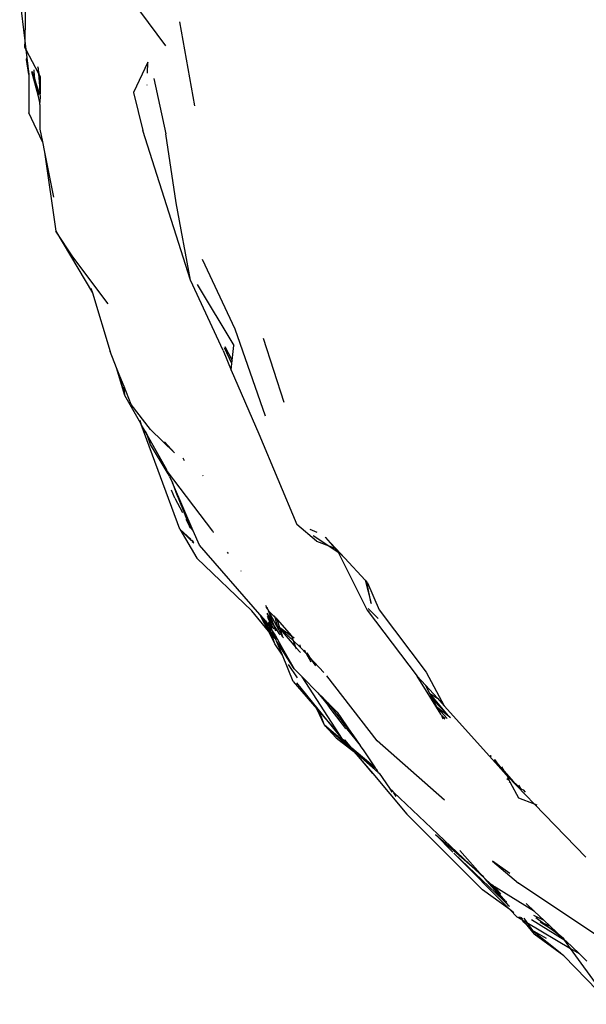
# Model space of a CAD drawing. Units: inches. Extents: x -183 to 204, y -136 to 196.
# Drawn here: x 68 to 71, y 81 to 86 of the extents above; entities that cross this region are included whole.
import ezdxf

# ---------------------------------------------------------------- set-up
doc = ezdxf.new("R2010")
doc.units = ezdxf.units.IN
doc.header["$LTSCALE"] = 5
doc.header["$MEASUREMENT"] = 0
doc.layers.add('C8P_Component', color=7, linetype='Continuous')

# ---------------------------------------------------------------- blocks, each defined once
blk = doc.blocks.new('80005')
for p, q in [((58.031, 36.6732), (58.0257, 36.4053)), ((58.0023, 36.6006), (58.0257, 36.4053)), ((58.6841, 36.3826), (58.5635, 36.5455)), ((58.7487, 36.4948), (58.8175, 36.1023)), ((58.0257, 36.4053), (58.0252, 36.3758)), ((58.0257, 36.4053), (58.0304, 36.366)), ((58.0252, 36.3758), (58.0304, 36.366)), ((58.0304, 36.366), (58.0903, 36.2531)), ((58.0304, 36.366), (58.0352, 36.3262)), ((58.0343, 36.319), (58.0352, 36.3262)), ((58.0445, 36.2484), (58.0343, 36.319)), ((58.0352, 36.3262), (58.0445, 36.2484)), ((58.6001, 36.3064), (58.5332, 36.1648)), ((58.5987, 36.2553), (58.6001, 36.3064)), ((58.0879, 36.1516), (58.0587, 36.2614)), ((58.069, 36.2395), (58.0604, 36.2629)), ((58.0683, 36.2702), (58.069, 36.2395)), ((58.0859, 36.2863), (58.0888, 36.2771)), ((58.0888, 36.2771), (58.0903, 36.2531)), ((58.0925, 36.2501), (58.0918, 36.2644)), ((58.0445, 36.2484), (58.0443, 36.0691)), ((58.069, 36.2395), (58.0707, 36.2315)), ((58.0965, 36.1535), (58.0707, 36.2315)), ((58.0707, 36.2315), (58.0879, 36.1516)), ((58.0903, 36.2531), (58.0925, 36.2501)), ((58.0903, 36.2531), (58.0972, 36.1587)), ((58.0926, 36.2487), (58.0925, 36.2501)), ((58.0972, 36.1587), (58.0926, 36.2487)), ((58.0926, 36.2487), (58.0977, 36.2219)), ((58.0926, 36.2487), (58.0978, 36.2388)), ((58.0977, 36.2219), (58.0972, 36.1587)), ((58.0978, 36.2388), (58.0977, 36.2219)), ((58.6276, 36.2306), (58.6841, 35.9711)), ((58.5332, 36.1648), (58.5776, 35.9874)), ((58.5972, 36.1995), (58.5972, 36.2005)), ((58.0969, 36.1179), (58.0879, 36.1516)), ((58.0972, 36.1587), (58.0965, 36.1535)), ((58.0965, 36.1535), (58.0972, 36.1514)), ((58.0968, 36.1083), (58.0969, 36.1179)), ((58.0972, 36.1514), (58.0969, 36.1179)), ((58.0965, 36.0836), (58.0959, 35.9941)), ((58.0968, 36.1083), (58.0965, 36.0836)), ((58.1079, 35.9341), (58.0443, 36.0691)), ((58.0959, 35.9941), (58.1079, 35.9341)), ((58.7998, 35.2887), (58.5776, 35.9874)), ((58.1079, 35.9341), (58.1175, 35.886)), ((58.7323, 35.6495), (58.6841, 35.9711)), ((58.1175, 35.886), (58.1705, 35.518)), ((58.1175, 35.886), (58.1594, 35.6757)), ((58.7998, 35.2887), (58.7323, 35.6495)), ((58.2506, 35.3975), (58.1705, 35.518)), ((58.1705, 35.518), (58.3415, 35.2293)), ((58.4157, 35.1779), (58.2506, 35.3975)), ((59.0083, 35.0605), (58.8556, 35.385)), ((58.3346, 35.2522), (58.3415, 35.2293)), ((58.9514, 34.9604), (58.7998, 35.2887)), ((58.8304, 35.2686), (59.0013, 34.9838)), ((58.3415, 35.2293), (58.4237, 34.9562)), ((59.1486, 34.6543), (59.0083, 35.0605)), ((59.1386, 35.0178), (59.2341, 34.7199)), ((58.9918, 34.9001), (58.9576, 34.9733)), ((58.9603, 34.9789), (58.9935, 34.9146)), ((58.9935, 34.9146), (59.0013, 34.9838)), ((58.4542, 34.8803), (58.4237, 34.9562)), ((58.9514, 34.9604), (58.9884, 34.8697)), ((58.4934, 34.7513), (58.4542, 34.8803)), ((58.467, 34.8481), (58.4542, 34.8803)), ((58.9884, 34.8697), (58.9918, 34.9001)), ((58.9918, 34.9001), (58.9935, 34.9146)), ((58.4934, 34.7513), (58.467, 34.8481)), ((58.4894, 34.7922), (58.467, 34.8481)), ((58.9884, 34.8697), (59.1176, 34.5716)), ((58.4934, 34.7513), (58.4894, 34.7922)), ((58.5231, 34.7082), (58.4894, 34.7922)), ((58.5679, 34.6199), (58.4934, 34.7513)), ((58.6131, 34.592), (58.5231, 34.7082)), ((58.5628, 34.6351), (58.5679, 34.6199)), ((58.5694, 34.6157), (58.5679, 34.6199)), ((58.7492, 34.1273), (58.5694, 34.6157)), ((58.5966, 34.5672), (58.5694, 34.6157)), ((58.5966, 34.5672), (58.5901, 34.5848)), ((58.6132, 34.5224), (58.5966, 34.5672)), ((58.6885, 34.4037), (58.5966, 34.5672)), ((58.725, 34.4825), (58.6131, 34.592)), ((59.1176, 34.5716), (59.2959, 34.1484)), ((58.6956, 34.3856), (58.6132, 34.5224)), ((58.6786, 34.5344), (58.725, 34.4825)), ((58.7643, 34.4591), (58.7694, 34.4467)), ((58.6889, 34.4027), (58.6885, 34.4037)), ((58.6924, 34.3965), (58.6889, 34.4027)), ((58.9031, 34.1177), (58.6924, 34.3965)), ((58.6956, 34.3856), (58.6924, 34.3965)), ((58.6985, 34.3784), (58.6956, 34.3856)), ((58.702, 34.3726), (58.6985, 34.3784)), ((58.702, 34.3726), (58.7148, 34.3433)), ((58.8558, 34.3788), (58.8572, 34.3759)), ((58.7148, 34.3433), (58.731, 34.2999)), ((58.8125, 34.1189), (58.7148, 34.3433)), ((58.7255, 34.2719), (58.7114, 34.3094)), ((58.731, 34.2999), (58.7655, 34.2161)), ((58.7255, 34.2719), (58.7615, 34.2042)), ((58.7655, 34.2161), (58.7984, 34.1364)), ((58.7655, 34.2161), (58.79, 34.1505)), ((58.7774, 34.1741), (58.79, 34.1505)), ((58.79, 34.1505), (58.796, 34.1351)), ((58.79, 34.1505), (58.7984, 34.1364)), ((59.3869, 34.0708), (59.2959, 34.1484)), ((58.8036, 34.0722), (58.7492, 34.1273)), ((58.8017, 34.0781), (58.7492, 34.1273)), ((58.7492, 34.1273), (58.8293, 33.9918)), ((58.796, 34.1351), (58.799, 34.1335)), ((58.7984, 34.1364), (58.799, 34.1335)), ((58.799, 34.1335), (58.8125, 34.1189)), ((58.8416, 34.0519), (58.8125, 34.1189)), ((58.9031, 34.1177), (58.9056, 34.1114)), ((59.3907, 34.1117), (59.3574, 34.1246)), ((59.3723, 34.0974), (59.4451, 34.0488)), ((58.8131, 34.0674), (58.8058, 34.0743)), ((58.8144, 34.0612), (58.8075, 34.0682)), ((59.1227, 33.7292), (58.8416, 34.0519)), ((59.3869, 34.0708), (59.4451, 34.0488)), ((59.4282, 34.0894), (59.4293, 34.0887)), ((59.4293, 34.0887), (59.4775, 34.0367)), ((59.4293, 34.0887), (59.4729, 34.0383)), ((58.9759, 34.0134), (58.9727, 34.0198)), ((59.4451, 34.0488), (59.4883, 34.02)), ((59.4451, 34.0488), (59.4729, 34.0383)), ((59.4729, 34.0383), (59.5195, 33.9914)), ((59.4775, 34.0367), (59.4729, 34.0383)), ((59.4729, 34.0383), (59.4883, 34.02)), ((59.4775, 34.0367), (59.5195, 33.9914)), ((59.4883, 34.02), (59.6231, 33.7494)), ((58.8293, 33.9918), (59.0852, 33.7454)), ((59.5195, 33.9914), (59.6142, 33.8893)), ((59.0363, 33.9304), (59.0345, 33.9317)), ((59.6142, 33.8893), (59.6431, 33.7795)), ((59.6142, 33.8893), (59.6226, 33.8802)), ((59.6431, 33.7795), (59.6226, 33.8802)), ((59.6226, 33.8802), (59.6256, 33.877)), ((59.6256, 33.877), (59.6792, 33.7501)), ((59.163, 33.6507), (59.0852, 33.7454)), ((59.1263, 33.7221), (59.1227, 33.7292)), ((59.1425, 33.7064), (59.1227, 33.7292)), ((59.1505, 33.7633), (59.1602, 33.7525)), ((59.1602, 33.7525), (59.1508, 33.77)), ((59.1561, 33.7353), (59.1798, 33.6939)), ((59.1572, 33.7296), (59.1798, 33.6939)), ((59.1602, 33.7525), (59.1581, 33.7617)), ((59.1602, 33.7525), (59.1621, 33.7504)), ((59.1621, 33.7504), (59.1636, 33.7462)), ((59.23, 33.6228), (59.1636, 33.7462)), ((59.1636, 33.7462), (59.1941, 33.7149)), ((59.1861, 33.6839), (59.1636, 33.7462)), ((59.6231, 33.7494), (59.8575, 33.4409)), ((59.6244, 33.7512), (59.633, 33.7419)), ((59.6756, 33.7098), (59.6282, 33.757)), ((59.6792, 33.7501), (59.8992, 33.46)), ((59.163, 33.6507), (59.1263, 33.7221)), ((59.1263, 33.7221), (59.1372, 33.7079)), ((59.1529, 33.683), (59.1372, 33.7079)), ((59.1529, 33.683), (59.1425, 33.7064)), ((59.1493, 33.6986), (59.1425, 33.7064)), ((59.1493, 33.6986), (59.1666, 33.6725)), ((59.1632, 33.6826), (59.1493, 33.6986)), ((59.172, 33.6397), (59.1529, 33.683)), ((59.1745, 33.6486), (59.1529, 33.683)), ((59.1709, 33.7), (59.1589, 33.721)), ((59.1608, 33.7115), (59.1612, 33.7099)), ((59.1622, 33.7089), (59.1612, 33.7099)), ((59.1709, 33.7), (59.1622, 33.7089)), ((59.1622, 33.7089), (59.1861, 33.6613)), ((59.1666, 33.6725), (59.1632, 33.6826)), ((59.1676, 33.6776), (59.1632, 33.6826)), ((59.1643, 33.6943), (59.1647, 33.6921)), ((59.1721, 33.6742), (59.1647, 33.6921)), ((59.1647, 33.6921), (59.1809, 33.6659)), ((59.1709, 33.7), (59.1893, 33.6749)), ((59.1798, 33.6939), (59.1861, 33.6839)), ((59.1893, 33.6749), (59.1861, 33.6839)), ((59.1941, 33.7149), (59.1917, 33.7229)), ((59.206, 33.6742), (59.1941, 33.7149)), ((59.1941, 33.7149), (59.2032, 33.7048)), ((59.2032, 33.7048), (59.2003, 33.7131)), ((59.2165, 33.6665), (59.2032, 33.7048)), ((59.2032, 33.7048), (59.2712, 33.6291)), ((59.1931, 33.5922), (59.163, 33.6507)), ((59.172, 33.6397), (59.163, 33.6507)), ((59.1666, 33.6725), (59.1833, 33.6473)), ((59.1745, 33.6486), (59.1666, 33.6725)), ((59.1676, 33.6776), (59.1669, 33.6813)), ((59.1721, 33.6742), (59.1676, 33.6776)), ((59.1676, 33.6776), (59.1789, 33.6577)), ((59.1931, 33.5922), (59.172, 33.6397)), ((59.181, 33.6288), (59.172, 33.6397)), ((59.1725, 33.6732), (59.1721, 33.6742)), ((59.1988, 33.6099), (59.1745, 33.6486)), ((59.181, 33.6288), (59.1745, 33.6486)), ((59.1833, 33.6473), (59.1789, 33.6577)), ((59.1833, 33.6473), (59.1954, 33.629)), ((59.1988, 33.6099), (59.1833, 33.6473)), ((59.1979, 33.6509), (59.1893, 33.6749)), ((59.1893, 33.6749), (59.1992, 33.6599)), ((59.1992, 33.6599), (59.2108, 33.6397)), ((59.206, 33.6742), (59.2192, 33.6588)), ((59.2165, 33.6665), (59.206, 33.6742)), ((59.2108, 33.6397), (59.2179, 33.6334)), ((59.2725, 33.6257), (59.2165, 33.6665)), ((59.2165, 33.6665), (59.2176, 33.6635)), ((59.2176, 33.6635), (59.2795, 33.6064)), ((59.2192, 33.6588), (59.2176, 33.6635)), ((59.2192, 33.6588), (59.291, 33.5753)), ((59.23, 33.6228), (59.2192, 33.6588)), ((59.1931, 33.5922), (59.181, 33.6288)), ((59.1988, 33.6099), (59.181, 33.6288)), ((59.2279, 33.5395), (59.1931, 33.5922)), ((59.1954, 33.629), (59.2287, 33.5707)), ((59.2011, 33.6044), (59.1988, 33.6099)), ((59.2279, 33.5395), (59.2011, 33.6044)), ((59.206, 33.5983), (59.2011, 33.6044)), ((59.2834, 33.4752), (59.206, 33.5983)), ((59.2287, 33.5707), (59.206, 33.5983)), ((59.2326, 33.6205), (59.23, 33.6228)), ((59.2725, 33.6257), (59.2712, 33.6291)), ((59.2828, 33.6181), (59.2725, 33.6257)), ((59.2795, 33.6064), (59.2725, 33.6257)), ((59.2795, 33.6064), (59.3118, 33.5767)), ((59.291, 33.5753), (59.2795, 33.6064)), ((59.2287, 33.5707), (59.2834, 33.4752)), ((59.2943, 33.5664), (59.291, 33.5753)), ((59.291, 33.5753), (59.312, 33.5508)), ((59.3096, 33.5872), (59.3118, 33.5767)), ((59.3406, 33.5456), (59.3118, 33.5767)), ((59.3406, 33.5456), (59.3311, 33.5625)), ((59.3628, 33.5063), (59.3406, 33.5456)), ((59.3552, 33.5299), (59.3406, 33.5456)), ((59.3415, 33.5505), (59.3552, 33.5299)), ((59.2792, 33.4159), (59.2279, 33.5395)), ((59.3552, 33.5299), (59.3823, 33.4892)), ((59.4216, 33.4584), (59.3552, 33.5299)), ((59.2984, 33.4331), (59.2572, 33.4954)), ((59.2834, 33.4752), (59.3205, 33.4378)), ((59.8992, 33.46), (59.9838, 33.3023)), ((59.2792, 33.4159), (59.3889, 33.2891)), ((59.4624, 33.2041), (59.2958, 33.4104)), ((59.5083, 33.1473), (59.3205, 33.4378)), ((59.3205, 33.4378), (59.3943, 33.3633)), ((59.671, 33.1397), (59.4352, 33.4427)), ((59.8575, 33.4409), (59.896, 33.3987)), ((59.967, 33.2633), (59.8575, 33.4409)), ((59.3943, 33.3633), (59.4146, 33.3369)), ((59.3943, 33.3633), (59.4199, 33.3375)), ((59.896, 33.3987), (59.9515, 33.3378)), ((59.9159, 33.3608), (59.896, 33.3987)), ((59.9159, 33.3608), (59.9515, 33.3378)), ((60.0033, 33.256), (59.9159, 33.3608)), ((59.9319, 33.3301), (59.9159, 33.3608)), ((59.4162, 33.3358), (59.4146, 33.3369)), ((59.4247, 33.3304), (59.4162, 33.3358)), ((59.4162, 33.3358), (59.4483, 33.2957)), ((59.4247, 33.3304), (59.4199, 33.3375)), ((59.4483, 33.2957), (59.4247, 33.3304)), ((59.4308, 33.3265), (59.4247, 33.3304)), ((59.4308, 33.3265), (59.4401, 33.317)), ((59.4401, 33.317), (59.5414, 33.1839)), ((59.4401, 33.317), (59.484, 33.2728)), ((60.0033, 33.256), (59.9319, 33.3301)), ((59.9503, 33.2951), (59.9319, 33.3301)), ((59.9515, 33.3378), (59.9838, 33.3023)), ((59.4249, 33.2115), (59.3889, 33.2891)), ((59.4018, 33.2741), (59.3889, 33.2891)), ((59.4249, 33.2115), (59.4018, 33.2741)), ((59.4018, 33.2741), (59.4624, 33.2041)), ((59.4553, 33.2853), (59.4483, 33.2957)), ((59.5249, 33.1973), (59.4553, 33.2853)), ((59.484, 33.2728), (59.5507, 33.1756)), ((59.9503, 33.2951), (59.9967, 33.2441)), ((60.0088, 33.2494), (59.9503, 33.2951)), ((59.967, 33.2633), (59.9503, 33.2951)), ((60.2221, 33.037), (59.9838, 33.3023)), ((59.969, 33.2593), (59.967, 33.2633)), ((59.969, 33.2593), (59.9716, 33.257)), ((59.9716, 33.257), (59.9877, 33.2426)), ((59.981, 33.2444), (59.9716, 33.257)), ((59.9746, 33.2487), (59.9716, 33.257)), ((59.9746, 33.2487), (59.9753, 33.2474)), ((59.981, 33.2444), (59.9753, 33.2474)), ((59.9786, 33.241), (59.9753, 33.2474)), ((59.9829, 33.2418), (59.981, 33.2444)), ((59.9829, 33.2418), (59.9844, 33.242)), ((60.0088, 33.2494), (60.0033, 33.256)), ((60.0123, 33.2467), (60.0088, 33.2494)), ((60.0112, 33.2465), (60.0088, 33.2494)), ((59.4249, 33.2115), (59.4787, 33.1535)), ((59.529, 33.1239), (59.4249, 33.2115)), ((59.4249, 33.2115), (59.5436, 33.1074)), ((59.5083, 33.1473), (59.4624, 33.2041)), ((59.5249, 33.1973), (59.5263, 33.196)), ((59.5263, 33.196), (59.5284, 33.1954)), ((59.5284, 33.1954), (59.5333, 33.1892)), ((59.5333, 33.1892), (59.5908, 33.1171)), ((59.5333, 33.1892), (59.5414, 33.1839)), ((59.5333, 33.1892), (59.5483, 33.1748)), ((59.5414, 33.1839), (59.5483, 33.1748)), ((59.5414, 33.1839), (59.5507, 33.1756)), ((59.4787, 33.1535), (59.5549, 33.0947)), ((59.529, 33.1239), (59.5083, 33.1473)), ((59.5131, 33.1455), (59.5393, 33.1153)), ((59.5515, 33.105), (59.5196, 33.1432)), ((59.5483, 33.1748), (59.5571, 33.1664)), ((59.5507, 33.1756), (59.5571, 33.1664)), ((59.5571, 33.1664), (59.5908, 33.1171)), ((59.9846, 32.8616), (59.671, 33.1397)), ((59.5393, 33.1153), (59.529, 33.1239)), ((59.5436, 33.1074), (59.529, 33.1239)), ((59.5393, 33.1153), (59.5538, 33.0985)), ((59.5436, 33.1074), (59.5538, 33.0985)), ((59.6612, 33.0127), (59.5515, 33.105)), ((59.5697, 33.0833), (59.5515, 33.105)), ((59.5538, 33.0985), (59.5549, 33.0947)), ((59.5549, 33.0947), (59.5615, 33.0896)), ((59.5615, 33.0896), (59.6507, 32.9866)), ((59.5908, 33.1171), (59.5918, 33.1159)), ((59.5918, 33.1159), (59.6082, 33.0919)), ((59.6082, 33.0919), (59.6612, 33.0127)), ((59.5697, 33.0833), (59.5819, 33.0739)), ((59.6507, 32.9866), (59.5697, 33.0833)), ((59.5819, 33.0739), (59.6612, 33.0127)), ((59.5819, 33.0739), (59.6756, 32.9917)), ((60.1995, 33.0717), (60.2016, 33.0654)), ((60.2197, 33.0501), (60.2184, 33.0515)), ((60.2197, 33.0501), (60.2283, 33.037)), ((60.2221, 33.037), (60.2197, 33.0501)), ((59.6654, 33.0087), (59.6612, 33.0127)), ((59.6654, 33.0087), (59.6756, 32.9917)), ((60.2722, 32.9806), (60.2221, 33.037)), ((60.2283, 33.037), (60.2366, 33.0277)), ((60.2366, 33.0277), (60.2475, 33.0133)), ((60.2475, 33.0133), (60.2722, 32.9806)), ((60.2475, 33.0133), (60.2617, 32.9995)), ((60.2505, 33.0172), (60.2617, 32.9995)), ((60.2617, 32.9995), (60.3072, 32.9485)), ((60.2617, 32.9995), (60.2722, 32.9806)), ((59.6507, 32.9866), (59.8094, 32.7972)), ((59.6756, 32.9917), (59.6792, 32.9886)), ((59.6792, 32.9886), (59.7277, 32.9179)), ((60.2722, 32.9806), (60.2789, 32.9744)), ((60.2756, 32.9627), (60.2858, 32.9556)), ((60.2789, 32.9744), (60.4049, 32.8435)), ((60.2789, 32.9744), (60.3072, 32.9485)), ((60.2858, 32.9556), (60.2789, 32.9744)), ((60.2925, 32.9431), (60.2858, 32.9556)), ((60.2925, 32.9431), (60.2864, 32.9476)), ((60.3072, 32.9485), (60.3383, 32.9199)), ((59.7455, 32.9022), (59.7277, 32.9179)), ((59.7277, 32.9179), (59.7389, 32.8997)), ((59.7471, 32.8995), (59.7455, 32.9022)), ((60.3317, 32.871), (60.2925, 32.9431)), ((60.3301, 32.9321), (60.3383, 32.9199)), ((60.3383, 32.9199), (60.3445, 32.9143)), ((60.3445, 32.9143), (60.3511, 32.9097)), ((60.3511, 32.9097), (60.3603, 32.8998)), ((59.7591, 32.8797), (59.7471, 32.8995)), ((60.102, 32.5632), (59.7471, 32.8995)), ((60.4049, 32.8435), (60.3317, 32.871)), ((60.4173, 32.8389), (60.4049, 32.8435)), ((60.4049, 32.8435), (60.644, 32.5965)), ((60.1622, 32.4442), (59.8094, 32.7972)), ((60.0238, 32.6192), (59.9425, 32.7022)), ((59.9425, 32.7022), (60.102, 32.5632)), ((60.1514, 32.5202), (60.0557, 32.6281)), ((60.0288, 32.6143), (60.2896, 32.3514)), ((60.0288, 32.6143), (60.2561, 32.3972)), ((60.102, 32.5632), (60.1514, 32.5202)), ((60.1723, 32.4966), (60.102, 32.5632)), ((60.2084, 32.5773), (60.3293, 32.4748)), ((60.2889, 32.5202), (60.2084, 32.5773)), ((60.1514, 32.5202), (60.1689, 32.5049)), ((60.1723, 32.4966), (60.1514, 32.5202)), ((60.264, 32.3932), (60.1723, 32.4966)), ((60.199, 32.4713), (60.1723, 32.4966)), ((60.2896, 32.3514), (60.1622, 32.4442)), ((60.2014, 32.47), (60.199, 32.4713)), ((60.2705, 32.39), (60.2014, 32.47)), ((60.2149, 32.4625), (60.2014, 32.47)), ((60.2149, 32.4625), (60.217, 32.46)), ((60.217, 32.46), (60.2467, 32.4243)), ((60.4047, 32.3422), (60.217, 32.46)), ((60.6959, 32.2311), (60.3293, 32.4748)), ((60.264, 32.3932), (60.2561, 32.3972)), ((60.2561, 32.3972), (60.2849, 32.3697)), ((60.2705, 32.39), (60.264, 32.3932)), ((60.2849, 32.3697), (60.264, 32.3932)), ((60.2717, 32.3894), (60.2705, 32.39)), ((60.2749, 32.3849), (60.2717, 32.3894)), ((60.2849, 32.3697), (60.2876, 32.3671)), ((60.2896, 32.3514), (60.3228, 32.3179)), ((60.3089, 32.3372), (60.2896, 32.3514)), ((60.4047, 32.3422), (60.3653, 32.3795)), ((60.3228, 32.3179), (60.3399, 32.3077)), ((60.338, 32.3146), (60.3313, 32.3161)), ((60.338, 32.3146), (60.3431, 32.3059)), ((60.3399, 32.3077), (60.3431, 32.3059)), ((60.3439, 32.3133), (60.3408, 32.314)), ((60.3431, 32.3059), (60.3473, 32.3034)), ((60.3439, 32.3133), (60.3509, 32.3066)), ((60.3473, 32.3034), (60.3503, 32.2976)), ((60.3473, 32.3034), (60.3691, 32.2906)), ((60.3544, 32.3111), (60.3691, 32.2906)), ((60.5457, 32.2081), (60.3914, 32.3031)), ((60.4494, 32.3003), (60.4022, 32.324)), ((60.4494, 32.3003), (60.4047, 32.3422)), ((60.4109, 32.3152), (60.4472, 32.2877)), ((60.3503, 32.2976), (60.3603, 32.2878)), ((60.3603, 32.2878), (60.4032, 32.2363)), ((60.3603, 32.2878), (60.3958, 32.2533)), ((60.3691, 32.2906), (60.3958, 32.2533)), ((60.3691, 32.2906), (60.5731, 32.1704)), ((60.4313, 32.2945), (60.4779, 32.2644)), ((60.4313, 32.2945), (60.4472, 32.2877)), ((60.4472, 32.2877), (60.4761, 32.2753)), ((60.4472, 32.2877), (60.4779, 32.2644)), ((60.4761, 32.2753), (60.4494, 32.3003)), ((60.5092, 32.2442), (60.4761, 32.2753)), ((60.4779, 32.2644), (60.5092, 32.2442)), ((60.4779, 32.2644), (60.5288, 32.2259)), ((60.4606, 32.2172), (60.3958, 32.2533)), ((60.3958, 32.2533), (60.5248, 32.1521)), ((60.5408, 32.1355), (60.4032, 32.2363)), ((60.5288, 32.2259), (60.5092, 32.2442)), ((60.541, 32.2145), (60.5288, 32.2259)), ((60.5457, 32.2081), (60.541, 32.2145)), ((60.552, 32.2042), (60.5457, 32.2081)), ((60.5731, 32.1704), (60.5457, 32.2081)), ((60.6135, 32.1465), (60.552, 32.2042)), ((60.7144, 31.976), (60.5731, 32.1704)), ((60.5731, 32.1704), (60.6135, 32.1465)), ((60.5408, 32.1355), (60.5248, 32.1521)), ((60.7599, 31.9095), (60.5408, 32.1355)), ((60.6488, 32.1112), (60.6135, 32.1465))]:
    blk.add_line(p, q)

msp = doc.modelspace()

# ---------------------------------------------------------------- block references
at = {"layer": 'C8P_Component'}
msp.add_blockref('80005', (10.4906, 49.2091), dxfattribs=at)

doc.saveas('drawing.dxf')
